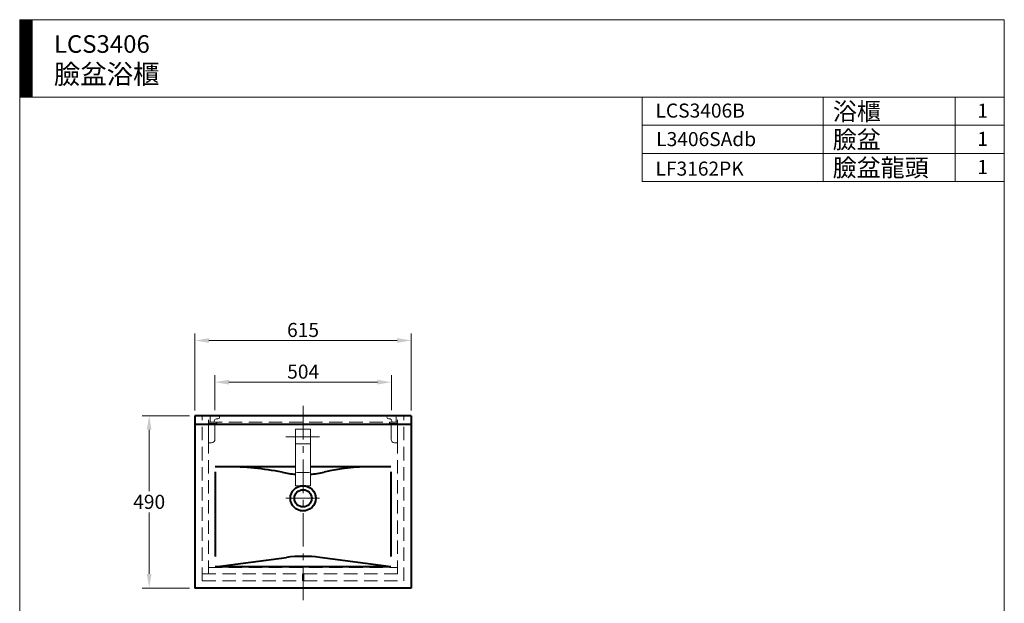
# Model space of a CAD drawing. Units: millimetres. Extents: x 5165 to 8080, y -1077 to 2363.
# Drawn here: x 5165 to 7965, y 704 to 2363 of the extents above; entities that cross this region are included whole.
import ezdxf

# ---------------------------------------------------------------- set-up
doc = ezdxf.new("R2010")
doc.units = ezdxf.units.MM
doc.header["$LTSCALE"] = 3
doc.linetypes.add('CENTER', pattern=[50.8, 31.75, -6.35, 6.35, -6.35])
doc.linetypes.add('DASHED', pattern=[19.05, 12.7, -6.35])
for name, color, linetype, lineweight in [('BODY', 7, 'Continuous', 40), ('CEN', 1, 'CENTER', 9), ('DIM', 2, 'Continuous', 13), ('FITTING', 6, 'Continuous', 20), ('HIDDEN', 3, 'DASHED', 20)]:
    doc.layers.add(name, color=color, linetype=linetype, lineweight=lineweight)
doc.styles.add('aa', font='txt.shx', dxfattribs={"bigfont": 'chineset.shx'})
doc.styles.add('ad', font='txt.shx', dxfattribs={"bigfont": 'chineset.shx'})
doc.dimstyles.new('ad', dxfattribs={"dimtxt": 40, "dimasz": 40, "dimexe": 20, "dimexo": 15, "dimgap": 10, "dimtad": 1, "dimtih": 1, "dimtoh": 1, "dimdec": 0, "dimzin": 0, "dimdsep": 46, "dimtxsty": 'aa', "dimcen": 0, "dimclrd": 256, "dimclre": 256, "dimclrt": 256, "dimadec": 0, "dimazin": 0, "dimtfac": 1, "dimtdec": 0, "dimtmove": 0, "dimatfit": 3, "dimfxl": 0, "dimtolj": 1, "dimtzin": 0, "dimlwd": -1, "dimlwe": -1, "dimarcsym": 0})

# ---------------------------------------------------------------- blocks, each defined once
blk = doc.blocks.new('UP-L')
at = {"layer": 'FITTING'}
for p, q in [((0, -59), (0, 0)), ((0, 0), (23, 0)), ((4, 0), (4, 13.8)), ((9, 18.8), (26, 18.8)), ((16, 0), (16, 3.8)), ((21, 8.8), (26, 8.8)), ((23, 0), (23, -4)), ((31, 13.8), (31, 13.8)), ((0, -4), (23, -4)), ((18, -49), (18, -4)), ((0, -59), (8, -59))]:
    blk.add_line(p, q, dxfattribs=at)
for centre, radius, start, end in [((9, 13.8), 5, 90, 180), ((21, 3.8), 5, 90, 180), ((26, 13.8), 5, 0, 90), ((26, 13.8), 5, 270, 0), ((8, -49), 10, 270, 0)]:
    blk.add_arc(centre, radius, start, end, dxfattribs=at)
blk = doc.blocks.new('UP-R')
at = {"layer": 'FITTING'}
for p, q in [((-30, 13.8), (-30, 13.8)), ((-9, 18.8), (-25, 18.8)), ((-21, 8.8), (-25, 8.8)), ((0, 0), (-23, 0)), ((-23, 0), (-23, -4)), ((-16, 0), (-16, 3.8)), ((-4, 0), (-4, 13.8)), ((0, -59), (0, 0)), ((0, -4), (-23, -4)), ((-18, -49), (-18, -4)), ((0, -59), (-8, -59))]:
    blk.add_line(p, q, dxfattribs=at)
for centre, radius, start, end in [((-25, 13.8), 5, 90, 180), ((-25, 13.8), 5, 180, 270), ((-21, 3.8), 5, 0, 90), ((-9, 13.8), 5, 0, 90), ((-8, -49), 10, 180, 270)]:
    blk.add_arc(centre, radius, start, end, dxfattribs=at)
blk = doc.blocks.new('*D19')
at = {"layer": 'Defpoints', "color": 0}
for p in [(6278.7, 1451.2), (5663.7, 1237.4), (6278.7, 1237.4)]:
    blk.add_point(p, dxfattribs=at)
at = {"layer": 'DIM'}
for p, q in [((5663.7, 1252.4), (5663.7, 1471.2)), ((6278.7, 1252.4), (6278.7, 1471.2)), ((5703.7, 1451.2), (6238.7, 1451.2))]:
    blk.add_line(p, q, dxfattribs=at)
for points in [[(5703.7, 1457.9), (5703.7, 1444.6), (5663.7, 1451.2)], [(6238.7, 1457.9), (6238.7, 1444.6), (6278.7, 1451.2)]]:
    blk.add_solid(points, dxfattribs=at)
at = {"layer": 'DIM', "insert": (5971.2, 1481.2), "char_height": 40, "attachment_point": 5, "style": 'aa'}
blk.add_mtext('\\A1;615', dxfattribs=at)
blk = doc.blocks.new('*D20')
at = {"layer": 'Defpoints', "color": 0}
for p in [(5663.7, 1237.4), (5533.6, 747.4), (5663.7, 747.4)]:
    blk.add_point(p, dxfattribs=at)
at = {"layer": 'DIM'}
for p, q in [((5648.7, 1237.4), (5513.6, 1237.4)), ((5533.6, 1197.4), (5533.6, 1022.4)), ((5533.6, 787.4), (5533.6, 962.4)), ((5648.7, 747.4), (5513.6, 747.4))]:
    blk.add_line(p, q, dxfattribs=at)
for points in [[(5526.9, 1197.4), (5540.3, 1197.4), (5533.6, 1237.4)], [(5526.9, 787.4), (5540.3, 787.4), (5533.6, 747.4)]]:
    blk.add_solid(points, dxfattribs=at)
at = {"layer": 'DIM', "insert": (5533.6, 992.4), "char_height": 40, "attachment_point": 5, "style": 'aa'}
blk.add_mtext('\\A1;490', dxfattribs=at)
blk = doc.blocks.new('*D21')
at = {"layer": 'Defpoints', "color": 0}
for p in [(6222.7, 1332.7), (5720.2, 1238.2), (6222.7, 1238.2)]:
    blk.add_point(p, dxfattribs=at)
at = {"layer": 'DIM'}
for p, q in [((5720.2, 1253.2), (5720.2, 1352.7)), ((6222.7, 1253.2), (6222.7, 1352.7)), ((5760.2, 1332.7), (6182.7, 1332.7))]:
    blk.add_line(p, q, dxfattribs=at)
for points in [[(5760.2, 1339.4), (5760.2, 1326), (5720.2, 1332.7)], [(6182.7, 1339.4), (6182.7, 1326), (6222.7, 1332.7)]]:
    blk.add_solid(points, dxfattribs=at)
at = {"layer": 'DIM', "insert": (5971.5, 1362.7), "char_height": 40, "attachment_point": 5, "style": 'aa'}
blk.add_mtext('\\A1;504', dxfattribs=at)

msp = doc.modelspace()

# ---------------------------------------------------------------- hatches: boundary and pattern name
at = {"layer": 'DIM'}
h = msp.add_hatch(dxfattribs=at)
h.set_pattern_fill('ANSI31', color=2, scale=0.5, style=0)
h.set_pattern_definition([(45, (5294.7057, -1590.468), (-1.122532, 1.122532), [])])
h.paths.add_polyline_path([(5200.4, 2363.4), (5165.4, 2363.4), (5165.4, 2143.4), (5200.4, 2143.4)])

# ---------------------------------------------------------------- linework, layer by layer
at = {"layer": 'BODY'}
for p, q in [((6278.7, 1237.4), (5663.7, 1237.4)), ((5663.7, 1237.4), (5663.7, 747.4)), ((6278.7, 1237.4), (6278.7, 747.4)), ((6278.7, 1212.4), (5663.7, 1212.4)), ((5950, 1092.4), (5721.2, 1092.4)), ((6221.2, 1092.4), (5992.5, 1092.4)), ((5721.2, 1077.4), (5721.2, 837.4)), ((6221.2, 1077.4), (6221.2, 837.4)), ((5721.2, 807.4), (5923.8, 834.5)), ((6221.2, 807.4), (6018.7, 834.5)), ((6221.2, 807.4), (5721.2, 807.4)), ((6278.7, 747.4), (5663.7, 747.4))]:
    msp.add_line(p, q, dxfattribs=at)
for radius in [36, 24.5]:
    msp.add_circle((5971.2, 1002.4), radius, dxfattribs=at)
for centre, radius, start, end in [((5752.3, 292.4), 800, 78.5217, 90), ((6165.2, 521), 571.4, 90.0069, 103.5913), ((5971.2, 1370.4), 300, 258.5217, 265.9381), ((5971.2, 1370.4), 300, 274.0619, 281.4783), ((5971.2, 437.4), 400, 83.1896, 96.8104)]:
    msp.add_arc(centre, radius, start, end, dxfattribs=at)
at = {"layer": 'CEN'}
for p, q in [((5971.2, 1265.1), (5971.2, 712.4)), ((5922.3, 1177.4), (6020.1, 1177.4)), ((5922.3, 1002.4), (6020.1, 1002.4))]:
    msp.add_line(p, q, dxfattribs=at)
at = {"layer": 'DIM', "color": 2}
for p, q in [((7965.4, 2363.4), (5165.4, 2363.4)), ((5165.4, 2363.4), (5165.4, -1076.6)), ((5200.4, 2363.4), (5200.4, 2143.4)), ((7965.4, -1076.6), (7965.4, 2363.4)), ((7965.4, 2143.4), (5165.4, 2143.4)), ((6935.4, 2143.4), (6935.4, 1903.4)), ((6935.4, 2143.4), (7965.4, 2143.4)), ((7449.9, 2143.4), (7449.9, 1903.4)), ((7825.4, 2143.4), (7825.4, 1903.4)), ((7965.4, 2143.4), (7965.4, 1983.4)), ((7965.4, 2063.4), (6935.4, 2063.4)), ((7965.4, 1983.4), (6935.4, 1983.4)), ((7965.4, 1903.4), (6935.4, 1903.4))]:
    msp.add_line(p, q, dxfattribs=at)
at = {"layer": 'FITTING'}
for p, q in [((5950, 1199.2), (5992.5, 1199.2)), ((5950, 1199.2), (5950, 1038.2)), ((5992.5, 1199.2), (5992.5, 1038.2)), ((5950, 1157.2), (5992.5, 1157.2)), ((5990, 1075.6), (5952.5, 1075.6)), ((5950, 1038.2), (5992.5, 1038.2))]:
    msp.add_line(p, q, dxfattribs=at)
for points, start_tangent, end_tangent in [([(5950, 1079.8), (5950, 1079.7), (5950, 1079.6), (5950, 1079.5), (5950, 1079.4), (5950, 1079.4), (5950, 1079.3), (5950, 1079.2), (5950, 1079.1), (5950, 1079.1), (5950, 1079), (5950, 1078.9), (5950, 1078.8), (5950.1, 1078.7), (5950.1, 1078.6), (5950.1, 1078.5), (5950.1, 1078.5), (5950.1, 1078.4), (5950.1, 1078.3), (5950.1, 1078.2), (5950.2, 1078.1), (5950.2, 1078), (5950.2, 1078), (5950.2, 1077.9), (5950.3, 1077.8), (5950.3, 1077.7), (5950.3, 1077.6), (5950.3, 1077.6), (5950.4, 1077.5), (5950.4, 1077.4), (5950.4, 1077.4), (5950.5, 1077.3), (5950.5, 1077.2), (5950.5, 1077.2), (5950.5, 1077.1), (5950.6, 1077), (5950.6, 1077), (5950.6, 1076.9), (5950.7, 1076.9), (5950.7, 1076.8), (5950.8, 1076.7), (5950.8, 1076.7), (5950.8, 1076.6), (5950.9, 1076.6), (5950.9, 1076.5), (5950.9, 1076.5), (5951, 1076.4), (5951, 1076.4), (5951, 1076.4), (5951.1, 1076.3), (5951.1, 1076.3), (5951.2, 1076.2), (5951.2, 1076.2), (5951.2, 1076.2), (5951.3, 1076.1), (5951.3, 1076.1), (5951.4, 1076), (5951.4, 1076), (5951.4, 1076), (5951.5, 1075.9), (5951.5, 1075.9), (5951.6, 1075.9), (5951.6, 1075.9), (5951.6, 1075.9), (5951.7, 1075.8), (5951.7, 1075.8), (5951.7, 1075.8), (5951.8, 1075.8), (5951.8, 1075.8), (5951.9, 1075.7), (5951.9, 1075.7), (5951.9, 1075.7), (5952, 1075.7), (5952, 1075.7), (5952.1, 1075.7), (5952.1, 1075.7), (5952.1, 1075.7), (5952.2, 1075.6), (5952.2, 1075.6), (5952.3, 1075.6), (5952.3, 1075.6), (5952.3, 1075.6), (5952.4, 1075.6), (5952.4, 1075.6), (5952.5, 1075.6)], (-0.001464, -0.999999), (0.999986, -0.005225)), ([(5990, 1075.6), (5990, 1075.6), (5990, 1075.6), (5990.1, 1075.6), (5990.1, 1075.6), (5990.1, 1075.6), (5990.2, 1075.6), (5990.2, 1075.6), (5990.3, 1075.6), (5990.3, 1075.7), (5990.3, 1075.7), (5990.4, 1075.7), (5990.4, 1075.7), (5990.5, 1075.7), (5990.5, 1075.7), (5990.5, 1075.7), (5990.6, 1075.7), (5990.6, 1075.8), (5990.7, 1075.8), (5990.7, 1075.8), (5990.7, 1075.8), (5990.8, 1075.8), (5990.8, 1075.9), (5990.8, 1075.9), (5990.9, 1075.9), (5990.9, 1075.9), (5991, 1076), (5991, 1076), (5991, 1076), (5991.1, 1076), (5991.1, 1076.1), (5991.1, 1076.1), (5991.2, 1076.1), (5991.2, 1076.2), (5991.2, 1076.2), (5991.3, 1076.2), (5991.3, 1076.3), (5991.4, 1076.3), (5991.4, 1076.3), (5991.4, 1076.4), (5991.5, 1076.4), (5991.5, 1076.5), (5991.5, 1076.5), (5991.6, 1076.6), (5991.6, 1076.6), (5991.6, 1076.6), (5991.7, 1076.7), (5991.7, 1076.7), (5991.7, 1076.8), (5991.7, 1076.8), (5991.8, 1076.9), (5991.8, 1076.9), (5991.8, 1077), (5991.9, 1077), (5991.9, 1077.1), (5991.9, 1077.2), (5992, 1077.2), (5992, 1077.3), (5992, 1077.3), (5992, 1077.4), (5992.1, 1077.5), (5992.1, 1077.5), (5992.1, 1077.6), (5992.1, 1077.7), (5992.2, 1077.7), (5992.2, 1077.8), (5992.2, 1077.9), (5992.2, 1077.9), (5992.2, 1078), (5992.3, 1078.1), (5992.3, 1078.1), (5992.3, 1078.2), (5992.3, 1078.3), (5992.3, 1078.4), (5992.3, 1078.4), (5992.4, 1078.5), (5992.4, 1078.6), (5992.4, 1078.7), (5992.4, 1078.8), (5992.4, 1078.8), (5992.4, 1078.9), (5992.4, 1079), (5992.4, 1079.1), (5992.4, 1079.2), (5992.5, 1079.3), (5992.5, 1079.3), (5992.5, 1079.4), (5992.5, 1079.5), (5992.5, 1079.6), (5992.5, 1079.7), (5992.5, 1079.8)], (0.999987, -0.00504), (0.001381, 0.999999))]:
    msp.add_spline(points, degree=3, dxfattribs=dict(at, start_tangent=start_tangent, end_tangent=end_tangent))
at = {"layer": 'HIDDEN'}
for p, q in [((5684.7, 767.4), (5684.7, 1237.4)), ((5684.7, 1237.4), (6257.7, 1237.4)), ((5702.7, 787.4), (5702.7, 1237.4)), ((6239.7, 787.4), (6239.7, 1237.4)), ((6257.7, 767.4), (6257.7, 1237.4)), ((5702.7, 1219.4), (6239.7, 1219.4)), ((5684.7, 787.4), (5969.2, 787.4)), ((5702.7, 805.4), (6239.7, 805.4)), ((5969.2, 787.4), (5969.2, 767.4)), ((5973.2, 787.4), (6257.7, 787.4)), ((5973.2, 787.4), (5973.2, 767.4)), ((5684.7, 767.4), (5969.2, 767.4)), ((5973.2, 767.4), (6257.7, 767.4))]:
    msp.add_line(p, q, dxfattribs=at)

# ---------------------------------------------------------------- block references
at = {"layer": 'DIM'}
for name, p in [('UP-L', (5702.7, 1219.4)), ('UP-R', (6239.7, 1219.4))]:
    msp.add_blockref(name, p, dxfattribs=at)

# ---------------------------------------------------------------- texts
at = {"layer": 'DIM', "width": 1179.5, "attachment_point": 1, "style": 'ad'}
for s, insert, char_height in [('LCS3406\\P{\\H1.1x;臉盆浴櫃}', (5262.7, 2319.3), 50), ('浴櫃', (7478, 2127.5), 50), ('LCS3406B', (6973.5, 2125), 40), ('1', (7888.6, 2124.6), 40), ('L3406SAdb', (6975.5, 2043.9), 40), ('臉盆', (7477.5, 2047.6), 50), ('1', (7888.6, 2044.6), 40), ('LF3162PK', (6973.5, 1959.9), 40), ('臉盆龍頭', (7477.5, 1967.5), 50), ('1', (7888.6, 1964.6), 40)]:
    msp.add_mtext(s, dxfattribs=dict(at, insert=insert, char_height=char_height))

# ---------------------------------------------------------------- dimensions: what is measured, and where the dimension line sits
at = {"layer": 'DIM'}
dim = msp.add_linear_dim(base=(6278.7, 1451.2), p1=(5663.7, 1237.4), p2=(6278.7, 1237.4), dimstyle='ad', dxfattribs=at)
dim.commit()
dim.dimension.update_dxf_attribs({"geometry": '*D19', "text_midpoint": (5971.2, 1481.2)})
dim = msp.add_linear_dim(base=(6222.7, 1332.7), p1=(5720.2, 1238.2), p2=(6222.7, 1238.2), text='504', dimstyle='ad', dxfattribs=at)
dim.commit()
dim.dimension.update_dxf_attribs({"geometry": '*D21', "text_midpoint": (5971.5, 1362.7)})
dim = msp.add_linear_dim(base=(5533.6, 747.4), p1=(5663.7, 1237.4), p2=(5663.7, 747.4), angle=90, dimstyle='ad', dxfattribs=at)
dim.commit()
dim.dimension.update_dxf_attribs({"geometry": '*D20', "text_midpoint": (5533.6, 992.4)})

doc.saveas('drawing.dxf')
